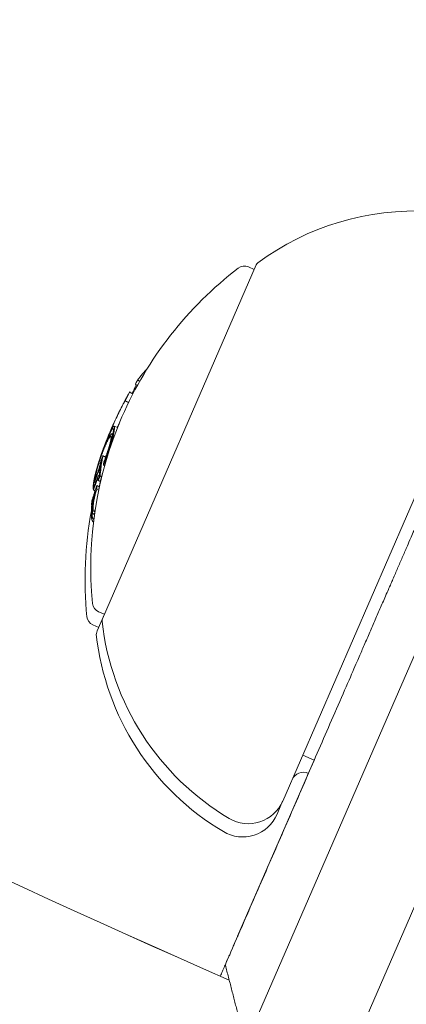
# Model space of a CAD drawing. Units: millimetres. Extents: x -4201 to 7728, y -8402 to 13039.
# Drawn here: x 5227 to 5242, y -3131 to -3092 of the extents above; entities that cross this region are included whole.
import ezdxf

# ---------------------------------------------------------------- set-up
doc = ezdxf.new("R2010")
doc.units = ezdxf.units.MM
doc.header["$LTSCALE"] = 6
doc.header["$PDMODE"] = 1
doc.layers.add('HAGS-Dim Plan', color=7, linetype='Continuous')
doc.layers.add('HAGS-Plan', color=7, linetype='Continuous')
doc.styles.get("Standard").update_dxf_attribs({"font": 'bold.shx', "height": 300})
doc.dimstyles.new('HAGS - Dim Plan', dxfattribs={"dimtxt": 300, "dimasz": 200, "dimexe": 0.18, "dimexo": 0.0625, "dimgap": 150, "dimtad": 0, "dimlfac": 0.001, "dimrnd": 0.05, "dimzin": 1, "dimdsep": 46, "dimtxsty": 'Standard', "dimcen": 0.1, "dimse1": 1, "dimse2": 1, "dimclrd": 1, "dimadec": 0, "dimazin": 0, "dimtfac": 1, "dimtofl": 0, "dimtmove": 0, "dimatfit": 3, "dimfxl": 1, "dimtolj": 1, "dimtzin": 0, "dimarcsym": 0})

# ---------------------------------------------------------------- blocks, each defined once
blk = doc.blocks.new('*D2')
at = {"layer": 'Defpoints', "color": 0, "transparency": 16777216}
for p in [(7725.456, -2478.29), (-3035.471, -3254.795), (7725.456, -8205.214)]:
    blk.add_point(p, dxfattribs=at)
at = {"layer": 'HAGS-Dim Plan', "color": 1, "lineweight": -2, "transparency": 16777216}
for p, q in [((-2835.471, -8205.214), (1866.687, -8205.214)), ((7525.456, -8205.214), (3391.221, -8205.214))]:
    blk.add_line(p, q, dxfattribs=at)
at = {"layer": 'HAGS-Dim Plan', "color": 1, "transparency": 16777216}
for points in [[(-2835.471, -8171.88), (-2835.471, -8238.547), (-3035.471, -8205.214)], [(7525.456, -8171.88), (7525.456, -8238.547), (7725.456, -8205.214)]]:
    blk.add_solid(points, dxfattribs=at)
at = {"layer": 'HAGS-Dim Plan', "color": 0, "transparency": 16777216, "insert": (2628.954, -8205.214), "char_height": 300, "attachment_point": 5, "rotation": 180}
blk.add_mtext('\\A1;10.75m', dxfattribs=at)
blk = doc.blocks.new('*D3')
at = {"layer": 'Defpoints', "color": 0, "transparency": 16777216}
for p in [(6224.462, -2500.06), (-1077.976, -3008.273), (6224.462, -7607.978)]:
    blk.add_point(p, dxfattribs=at)
at = {"layer": 'HAGS-Dim Plan', "color": 1, "lineweight": -2, "transparency": 16777216}
for p, q in [((-877.976, -7607.978), (1867.846, -7607.978)), ((6024.462, -7607.978), (3270.157, -7607.978))]:
    blk.add_line(p, q, dxfattribs=at)
at = {"layer": 'HAGS-Dim Plan', "color": 1, "transparency": 16777216}
for points in [[(-877.976, -7574.645), (-877.976, -7641.312), (-1077.976, -7607.978)], [(6024.462, -7574.645), (6024.462, -7641.312), (6224.462, -7607.978)]]:
    blk.add_solid(points, dxfattribs=at)
at = {"layer": 'HAGS-Dim Plan', "color": 0, "transparency": 16777216, "insert": (2569.001, -7607.978), "char_height": 300, "attachment_point": 5, "rotation": 180}
blk.add_mtext('\\A1;7.30m', dxfattribs=at)
blk = doc.blocks.new('PB-21-05-073S_Plan')
at = {"layer": 'HAGS-Plan', "color": 0, "linetype": 'Continuous', "lineweight": 0}
for p, q in [((5230.512, -3108.063), (5230.378, -3108.005)), ((5230.327, -3108.324), (5230.287, -3108.307)), ((5229.997, -3109.587), (5229.952, -3109.567)), ((5230.007, -3109.4), (5229.997, -3109.395)), ((5229.747, -3110.065), (5229.741, -3110.062)), ((5229.793, -3109.968), (5229.773, -3109.96)), ((5229.547, -3111.005), (5229.515, -3110.991)), ((5229.563, -3111.012), (5229.563, -3111.012)), ((5229.591, -3111.532), (5229.546, -3111.512)), ((5229.553, -3111.829), (5229.54, -3111.823)), ((5235.308, -3128.363), (5238.365, -3121.332)), ((5237.906, -3121.133), (5238.365, -3121.332))]:
    blk.add_line(p, q, dxfattribs=at)
for points in [[(5056.225, -3017.881), (5110.249, -3057.751, 0.055089), (5234.972, -3130.114)], [(5234.972, -3130.113, -0.055089), (5110.249, -3057.751), (5058.553, -3019.599)], [(5966.34, -3048.456), (5912.316, -3088.326, -0.329053), (5087.684, -3088.326), (5033.66, -3048.456)], [(5242.98, -3099.433, 0.17587), (5236.117, -3101.49, 0.131039), (5236.053, -3101.571), (5229.912, -3115.694, 0.131039), (5229.897, -3115.796, 0.235052), (5234.967, -3123.658, 0.451668), (5237.109, -3122.967), (5246.28, -3101.874, 0.414214), (5245.503, -3099.901)], [(5235.973, -3101.754), (5235.737, -3101.652, 0.272173), (5235.335, -3101.701, 0.12765), (5230.69, -3107.635, 0.12765), (5229.517, -3115.08, 0.272173), (5229.756, -3115.408), (5229.992, -3115.51)], [(5229.473, -3111.379, 0.070907), (5229.288, -3115.608, 0.272173), (5229.526, -3115.936), (5229.762, -3116.039)], [(5229.992, -3115.51), (5229.705, -3116.17), (5229.682, -3116.222, 0.131039), (5229.667, -3116.324, 0.235052), (5234.737, -3124.186, 0.451668), (5236.879, -3123.495), (5236.913, -3123.418), (5237.105, -3122.976)]]:
    blk.add_lwpolyline(points, format="xyb", dxfattribs=at)
for points in [[(5250.766, -3097.827), (5243.987, -3113.417), (5241.503, -3119.13), (5235.613, -3132.676)], [(5239.282, -3134.271), (5245.171, -3120.725), (5247.655, -3115.012), (5254.434, -3099.422)]]:
    blk.add_lwpolyline(points, dxfattribs=at)
blk.add_arc((5237.936, -3122.319), 0.5, 66.5, 155.8221, dxfattribs=at)
at = {"layer": 'HAGS-Plan', "color": 0, "linetype": 'Continuous', "lineweight": 0, "extrusion": (0, 0, -1)}
for centre, major_axis, ratio, start_param, end_param in [((5244.396, -3113.23), (-13.716, 5.964), 0.608761, 0.13863, 0.206922), ((5244.614, -3112.727), (-13.579, 5.904), 0.793353, 0.011955, 0.044085)]:
    blk.add_ellipse(centre, major_axis=major_axis, ratio=ratio, start_param=start_param, end_param=end_param, dxfattribs=at)
at = {"layer": 'HAGS-Plan', "color": 0, "linetype": 'Continuous', "lineweight": 0}
for centre, major_axis, ratio, start_param, end_param in [((5244.082, -3113.952), (-13.497, 6.526), 0.000003, 0, 0.000014), ((5244.211, -3114.156), (-13.756, 5.981), 0.961229, -0.019947, -0.008654), ((5243.904, -3114.361), (-13.751, 5.979), 0.608761, 0.222446, 0.238879)]:
    blk.add_ellipse(centre, major_axis=major_axis, ratio=ratio, start_param=start_param, end_param=end_param, dxfattribs=at)
for points, degree, knots in [([(5254.434, -3099.422), (5254.952, -3100.738), (5255.471, -3102.054), (5252.48, -3108.932), (5249.49, -3115.81), (5248.394, -3118.33), (5247.298, -3120.851), (5244.723, -3126.773), (5242.148, -3132.694), (5240.674, -3133.48), (5239.282, -3134.271), (5237.448, -3133.473), (5235.613, -3132.676), (5235.242, -3131.118), (5234.812, -3129.504), (5237.386, -3123.583), (5239.961, -3117.661), (5241.057, -3115.14), (5242.153, -3112.62), (5245.144, -3105.742), (5248.134, -3098.864), (5249.45, -3098.346), (5250.766, -3097.827), (5252.6, -3098.625), (5254.434, -3099.422)], 2, [0, 0, 0, 1, 1, 2, 2, 3, 3, 4, 4, 4.345629, 4.345629, 5.345629, 5.345629, 5.691258, 5.691258, 6.691258, 6.691258, 7.691258, 7.691258, 8.691258, 8.691258, 9.691258, 9.691258, 10.691258, 10.691258, 10.691258]), ([(5229.771, -3110.51), (5229.781, -3110.447), (5229.792, -3110.385), (5229.804, -3110.322), (5229.806, -3110.312), (5229.807, -3110.303), (5229.809, -3110.293), (5229.819, -3110.238), (5229.832, -3110.181), (5229.865, -3110.051), (5229.883, -3109.993), (5229.902, -3109.935), (5229.908, -3109.917), (5229.913, -3109.9)], 3, [0, 0, 0, 0, 0.02040127, 0.02040127, 0.02040127, 0.06714573, 0.06714573, 0.06714573, 0.07734063, 0.07734063, 0.09027261, 0.09027261, 0.09591572, 0.09591572, 0.09591572, 0.09591572]), ([(5229.62, -3111.337), (5229.618, -3111.342), (5229.616, -3111.347), (5229.614, -3111.352), (5229.606, -3111.371), (5229.598, -3111.387), (5229.59, -3111.399), (5229.579, -3111.409), (5229.569, -3111.41), (5229.561, -3111.404), (5229.552, -3111.398), (5229.546, -3111.383), (5229.542, -3111.362), (5229.541, -3111.361), (5229.541, -3111.36), (5229.541, -3111.359), (5229.537, -3111.338), (5229.535, -3111.31), (5229.535, -3111.278), (5229.535, -3111.241), (5229.538, -3111.199), (5229.543, -3111.153), (5229.549, -3111.104), (5229.556, -3111.052), (5229.575, -3110.946), (5229.585, -3110.893), (5229.609, -3110.786), (5229.622, -3110.732), (5229.651, -3110.629), (5229.667, -3110.579), (5229.683, -3110.532), (5229.708, -3110.543), (5229.734, -3110.554), (5229.759, -3110.565)], 3, [0, 0, 0, 0, 0.038129, 0.038129, 0.038129, 0.189543, 0.189543, 0.189543, 0.433298, 0.433298, 0.433298, 0.675966, 0.675966, 0.675966, 0.689543, 0.689543, 0.689543, 0.925321, 0.925321, 0.925321, 1.189543, 1.189543, 1.189543, 1.206188, 1.206188, 1.222919, 1.222919, 1.239458, 1.239458, 1.25598, 1.25598, 1.25598, 2.25598, 2.25598, 2.25598, 2.25598]), ([(5229.491, -3111.142), (5229.488, -3111.14), (5229.484, -3111.139), (5229.481, -3111.138), (5229.481, -3111.135), (5229.482, -3111.131), (5229.483, -3111.124), (5229.484, -3111.12), (5229.486, -3111.113), (5229.487, -3111.109), (5229.489, -3111.104), (5229.489, -3111.101), (5229.492, -3111.096), (5229.492, -3111.096), (5229.494, -3111.095), (5229.494, -3111.095), (5229.495, -3111.097), (5229.495, -3111.099), (5229.495, -3111.103), (5229.495, -3111.106), (5229.494, -3111.109), (5229.472, -3111.311), (5229.465, -3111.486), (5229.474, -3111.636), (5229.479, -3111.694), (5229.488, -3111.742), (5229.514, -3111.806), (5229.531, -3111.825), (5229.552, -3111.827), (5229.552, -3111.827), (5229.553, -3111.827), (5229.553, -3111.827)], 3, [0, 0, 0, 0, 1, 1, 1, 1.001548, 1.001548, 1.002616, 1.002616, 1.00333, 1.00333, 1.003748, 1.003748, 1.004139, 1.004139, 1.004726, 1.004726, 1.005626, 1.005626, 1.006726, 1.006726, 1.006726, 2.006726, 2.006726, 2.006726, 2.035699, 2.035699, 2.064584, 2.064584, 2.064584, 2.065136, 2.065136, 2.065136, 2.065136]), ([(5235.308, -3128.364), (5235.308, -3128.363), (5235.308, -3128.363), (5234.961, -3129.16), (5234.615, -3129.956)], 2, [0, 0, 0, 0.000006, 0.000006, 1.000006, 1.000006, 1.000006])]:
    blk.add_open_spline(points, degree=degree, knots=knots, dxfattribs=at)
for points, weights, degree, knots in [([(5231.308, -3106.377), (5231.265, -3106.358), (5231.221, -3106.339), (5231.267, -3106.254), (5231.314, -3106.17), (5231.358, -3106.189), (5231.403, -3106.208)], [1, 1, 1, 0.999966528044, 1, 1, 1], 2, [0, 0, 0, 1, 1, 1.016364, 1.016364, 2.016364, 2.016364, 2.016364]), ([(5229.866, -3109.134), (5229.872, -3109.119), (5229.879, -3109.098), (5229.888, -3109.074), (5229.897, -3109.05), (5229.907, -3109.022), (5229.918, -3108.992), (5229.92, -3108.986), (5229.922, -3108.981), (5229.924, -3108.975), (5229.928, -3108.962), (5229.933, -3108.949), (5229.943, -3108.923), (5229.948, -3108.91), (5229.952, -3108.897), (5229.964, -3108.866), (5229.975, -3108.836), (5229.997, -3108.777), (5230.008, -3108.747), (5230.019, -3108.718), (5230.096, -3108.514), (5230.178, -3108.311), (5230.265, -3108.111), (5230.43, -3107.73), (5230.612, -3107.358), (5230.81, -3106.994), (5230.859, -3107.015), (5230.907, -3107.036), (5230.956, -3107.057)], [1, 1, 1, 1, 1, 1, 1, 1, 1, 1, 1, 1, 1, 1, 1, 1, 1, 1, 1, 1, 0.999827566231, 0.999827566231, 1, 0.99938096298, 0.99938096298, 1, 1, 1, 1], 3, [0, 0, 0, 0, 0.455779, 0.455779, 0.455779, 0.912352, 0.912352, 0.912352, 1, 1, 1, 1.004204, 1.004204, 1.008408, 1.008408, 1.008408, 1.018104, 1.018104, 1.0278, 1.0278, 1.0278, 1.073289, 1.073289, 1.073289, 1.159485, 1.159485, 1.159485, 2.159485, 2.159485, 2.159485, 2.159485]), ([(5230.213, -3108.232), (5230.245, -3108.158), (5230.277, -3108.084), (5230.32, -3107.985), (5230.365, -3107.886), (5230.562, -3107.45), (5230.789, -3107.028), (5230.836, -3106.934), (5230.887, -3106.841), (5230.919, -3106.783), (5230.951, -3106.726)], [1, 0.999985583481, 1, 0.999973922534, 1, 0.999448918772, 1, 0.999933097901, 1, 0.999990333494, 1], 2, [0, 0, 0, 0.0107393, 0.0107393, 0.025183, 0.025183, 0.0915837, 0.0915837, 0.1147186, 0.1147186, 0.1235125, 0.1235125, 0.1235125]), ([(5230.81, -3106.994), (5230.895, -3106.82), (5230.993, -3106.651), (5231.062, -3106.681), (5231.13, -3106.711)], [1, 0.999773255759, 1, 1, 1], 2, [0, 0, 0, 0.042591, 0.042591, 1.042591, 1.042591, 1.042591]), ([(5230.802, -3107.002), (5230.801, -3107.001), (5230.801, -3107.001), (5230.733, -3107.128), (5230.668, -3107.257)], [1, 1, 1, 0.999949960825, 1], 2, [0, 0, 0, 1, 1, 1.020008, 1.020008, 1.020008]), ([(5229.553, -3110.553), (5229.545, -3110.518), (5229.542, -3110.474), (5229.545, -3110.367), (5229.552, -3110.305), (5229.562, -3110.235), (5229.573, -3110.165), (5229.589, -3110.085), (5229.631, -3109.906), (5229.657, -3109.807), (5229.687, -3109.702), (5229.713, -3109.611), (5229.748, -3109.492), (5229.827, -3109.253), (5229.871, -3109.121), (5229.927, -3108.968), (5229.971, -3108.846), (5230.016, -3108.728), (5230.061, -3108.617), (5230.066, -3108.603), (5230.071, -3108.59), (5230.077, -3108.577), (5230.1, -3108.518), (5230.124, -3108.461), (5230.149, -3108.405), (5230.156, -3108.388), (5230.164, -3108.371), (5230.178, -3108.338), (5230.186, -3108.322), (5230.193, -3108.306), (5230.225, -3108.235), (5230.265, -3108.153), (5230.319, -3108.06), (5230.349, -3108.013), (5230.369, -3108.005), (5230.383, -3108.001), (5230.391, -3108.016), (5230.394, -3108.091), (5230.384, -3108.155), (5230.377, -3108.2), (5230.365, -3108.266), (5230.35, -3108.343), (5230.313, -3108.518), (5230.29, -3108.614), (5230.265, -3108.719), (5230.263, -3108.728), (5230.261, -3108.737), (5230.259, -3108.746)], [1, 1, 1, 1, 1, 1, 1, 1, 1, 1, 1, 1, 1, 1, 1, 1, 1, 1, 1, 1, 1, 1, 1, 1, 1, 1, 1, 1, 1, 1, 1, 1, 1, 1, 1, 1, 1, 1, 1, 1, 1, 1, 1, 1, 1, 0.999999048994, 0.999999048994, 1], 3, [0, 0, 0, 0, 0.0416245, 0.0416245, 0.0832493, 0.0832493, 0.0832493, 0.1234055, 0.1234055, 0.1635018, 0.1635018, 0.1635018, 0.2345343, 0.2345343, 0.2835785, 0.2835785, 0.2835785, 0.3272138, 0.3272138, 0.3272138, 0.3324672, 0.3324672, 0.3324672, 0.3554801, 0.3554801, 0.3554801, 0.3625892, 0.3625892, 0.3696937, 0.3696937, 0.3696937, 0.4715179, 0.4715179, 0.5255542, 0.5255542, 0.5255542, 0.5461562, 0.5461562, 0.5730029, 0.5730029, 0.5730029, 0.6130856, 0.6130856, 0.653213, 0.653213, 0.653213, 0.6565912, 0.6565912, 0.6565912, 0.6565912]), ([(5229.877, -3109.356), (5229.875, -3109.355), (5229.874, -3109.354), (5229.872, -3109.354), (5229.875, -3109.346), (5229.878, -3109.338), (5229.882, -3109.33), (5229.839, -3109.551), (5229.808, -3109.775), (5229.79, -3110.004), (5229.787, -3110.012), (5229.784, -3110.02), (5229.78, -3110.027), (5229.781, -3110.016), (5229.781, -3110.005), (5229.78, -3109.986), (5229.78, -3109.977), (5229.779, -3109.97), (5229.778, -3109.965), (5229.776, -3109.961), (5229.77, -3109.959), (5229.767, -3109.96), (5229.763, -3109.964), (5229.757, -3109.973), (5229.749, -3109.985), (5229.742, -3110.001), (5229.733, -3110.019), (5229.723, -3110.043), (5229.713, -3110.069), (5229.665, -3110.191), (5229.619, -3110.313), (5229.577, -3110.437), (5229.571, -3110.403), (5229.57, -3110.362), (5229.574, -3110.266), (5229.58, -3110.211), (5229.589, -3110.149), (5229.599, -3110.083), (5229.614, -3110.007), (5229.654, -3109.838), (5229.678, -3109.745), (5229.707, -3109.645), (5229.73, -3109.562), (5229.763, -3109.455), (5229.839, -3109.221), (5229.879, -3109.105), (5229.924, -3108.981), (5229.969, -3108.856), (5230.015, -3108.735), (5230.062, -3108.621), (5230.083, -3108.568), (5230.105, -3108.516), (5230.127, -3108.465), (5230.141, -3108.433), (5230.155, -3108.402), (5230.168, -3108.373), (5230.198, -3108.308), (5230.234, -3108.234), (5230.283, -3108.15), (5230.31, -3108.108), (5230.328, -3108.1), (5230.341, -3108.097), (5230.348, -3108.11), (5230.351, -3108.18), (5230.342, -3108.239), (5230.335, -3108.281), (5230.324, -3108.344), (5230.31, -3108.417), (5230.274, -3108.582), (5230.253, -3108.673), (5230.229, -3108.773), (5230.221, -3108.804), (5230.214, -3108.835), (5230.207, -3108.866), (5230.202, -3108.887), (5230.198, -3108.907), (5230.194, -3108.926), (5230.193, -3108.935), (5230.191, -3108.943), (5230.19, -3108.952)], [1, 1, 1, 1, 0.999999622981, 0.999999622981, 1, 0.999559992995, 0.999559992995, 1, 0.99999959109, 0.99999959109, 1, 1, 1, 1, 1, 1, 1, 1, 1, 1, 1, 1, 1, 1, 1, 1, 1, 0.999906398288, 0.999906398288, 1, 1, 1, 1, 1, 1, 1, 1, 1, 1, 1, 1, 1, 1, 1, 1, 1, 1, 1, 1, 1, 1, 1, 1, 1, 1, 1, 1, 1, 1, 1, 1, 1, 1, 1, 1, 1, 1, 1, 1, 0.999988758087, 0.999988758087, 1, 1, 1, 1, 1, 1, 1], 3, [0, 0, 0, 0, 1, 1, 1, 1.002127, 1.002127, 1.002127, 1.074795, 1.074795, 1.074795, 1.07701, 1.07701, 1.07701, 1.083338, 1.083338, 1.089666, 1.089666, 1.089666, 1.094307, 1.094307, 1.098272, 1.098272, 1.098272, 1.559377, 1.559377, 1.559377, 2.098272, 2.098272, 2.098272, 2.131787, 2.131787, 2.131787, 2.168415, 2.168415, 2.204996, 2.204996, 2.204996, 2.242922, 2.242922, 2.280792, 2.280792, 2.280792, 2.328664, 2.328664, 2.368409, 2.368409, 2.368409, 2.413577, 2.413577, 2.413577, 2.434553, 2.434553, 2.434553, 2.447724, 2.447724, 2.447724, 2.539851, 2.539851, 2.588767, 2.588767, 2.588767, 2.607739, 2.607739, 2.632549, 2.632549, 2.632549, 2.670552, 2.670552, 2.708597, 2.708597, 2.708597, 2.720211, 2.720211, 2.720211, 2.727946, 2.727946, 2.727946, 2.731528, 2.731528, 2.731528, 2.731528]), ([(5229.601, -3110.213), (5229.596, -3110.198), (5229.596, -3110.168), (5229.607, -3110.082), (5229.617, -3110.026), (5229.629, -3109.971), (5229.643, -3109.912), (5229.66, -3109.844), (5229.701, -3109.689), (5229.725, -3109.61), (5229.776, -3109.443), (5229.803, -3109.36), (5229.852, -3109.216), (5229.88, -3109.137), (5229.908, -3109.061), (5229.955, -3108.935), (5230.002, -3108.817), (5230.047, -3108.713), (5230.078, -3108.641), (5230.108, -3108.577), (5230.164, -3108.464), (5230.19, -3108.416), (5230.215, -3108.377), (5230.235, -3108.344), (5230.253, -3108.321), (5230.283, -3108.3), (5230.291, -3108.306), (5230.301, -3108.334), (5230.301, -3108.364), (5230.293, -3108.443), (5230.282, -3108.498), (5230.273, -3108.537), (5230.263, -3108.589), (5230.248, -3108.651), (5230.209, -3108.797), (5230.185, -3108.874), (5230.133, -3109.037), (5230.103, -3109.119), (5230.051, -3109.263), (5230.021, -3109.339), (5229.997, -3109.395), (5229.996, -3109.406), (5229.995, -3109.416), (5229.994, -3109.427), (5230.033, -3109.345), (5230.074, -3109.265), (5230.115, -3109.185)], [1, 1, 1, 1, 1, 1, 1, 1, 1, 1, 1, 1, 1, 1, 1, 0.982266607756, 0.982266607756, 1, 1, 1, 1, 1, 1, 1, 1, 1, 1, 1, 1, 1, 1, 1, 1, 1, 1, 1, 1, 1, 1, 1, 1, 0.99999907672, 0.99999907672, 1, 0.999955413951, 0.999955413951, 1], 3, [0, 0, 0, 0, 0.0216943, 0.0216943, 0.0459237, 0.0459237, 0.0459237, 0.0580389, 0.0580389, 0.071885, 0.071885, 0.0916578, 0.0916578, 0.1175139, 0.1175139, 0.1175139, 0.5798459, 0.5798459, 0.5798459, 0.6084511, 0.6084511, 0.6374824, 0.6374824, 0.6374824, 0.6448181, 0.6448181, 0.6534454, 0.6534454, 0.6654559, 0.6654559, 0.683434, 0.683434, 0.683434, 0.6892513, 0.6892513, 0.6960447, 0.6960447, 0.7069197, 0.7069197, 0.7268694, 0.7268694, 0.7268694, 0.7301979, 0.7301979, 0.7301979, 0.7533288, 0.7533288, 0.7533288, 0.7533288]), ([(5229.927, -3109.191), (5229.927, -3109.191), (5229.927, -3109.192), (5229.926, -3109.192), (5229.901, -3109.25), (5229.877, -3109.308), (5229.853, -3109.366), (5229.848, -3109.393), (5229.842, -3109.422), (5229.836, -3109.451), (5229.83, -3109.48), (5229.824, -3109.51), (5229.817, -3109.542), (5229.815, -3109.554), (5229.812, -3109.566), (5229.809, -3109.579), (5229.807, -3109.591), (5229.804, -3109.605), (5229.8, -3109.619), (5229.798, -3109.629), (5229.794, -3109.641), (5229.791, -3109.654), (5229.787, -3109.666), (5229.783, -3109.679), (5229.779, -3109.691), (5229.779, -3109.691), (5229.779, -3109.692), (5229.779, -3109.693), (5229.775, -3109.704), (5229.771, -3109.715), (5229.767, -3109.725), (5229.764, -3109.736), (5229.76, -3109.746), (5229.756, -3109.753), (5229.756, -3109.754), (5229.755, -3109.755), (5229.755, -3109.756), (5229.71, -3109.87), (5229.667, -3109.985), (5229.627, -3110.101), (5229.625, -3110.084), (5229.627, -3110.058), (5229.637, -3109.981), (5229.647, -3109.934), (5229.654, -3109.901), (5229.666, -3109.848), (5229.681, -3109.788), (5229.718, -3109.65), (5229.739, -3109.58), (5229.784, -3109.433), (5229.808, -3109.36), (5229.851, -3109.232), (5229.876, -3109.162), (5229.901, -3109.095), (5229.923, -3109.037), (5229.944, -3108.98), (5229.987, -3108.873), (5230.009, -3108.822), (5230.029, -3108.774), (5230.058, -3108.708), (5230.085, -3108.649), (5230.137, -3108.544), (5230.161, -3108.5), (5230.184, -3108.464), (5230.202, -3108.435), (5230.218, -3108.416), (5230.244, -3108.397), (5230.251, -3108.403), (5230.26, -3108.427), (5230.259, -3108.454), (5230.252, -3108.524), (5230.242, -3108.572), (5230.235, -3108.607), (5230.225, -3108.656), (5230.211, -3108.715), (5230.177, -3108.837), (5230.156, -3108.908), (5230.113, -3109.038), (5230.086, -3109.117), (5230.033, -3109.257), (5230.004, -3109.333), (5229.968, -3109.416), (5229.962, -3109.467), (5229.957, -3109.517), (5229.952, -3109.567), (5229.992, -3109.483), (5230.033, -3109.399), (5230.076, -3109.315)], [1, 1, 1, 1, 0.999978836692, 0.999978836692, 1, 1, 1, 1, 1, 1, 1, 1, 1, 1, 1, 1, 1, 1, 1, 1, 1, 1, 1, 1, 1, 1, 1, 1, 1, 1, 1, 1, 1, 1, 1, 0.999918673535, 0.999918673535, 1, 1, 1, 1, 1, 1, 1, 1, 1, 1, 1, 1, 1, 1, 1, 1, 1, 1, 1, 1, 1, 1, 1, 1, 1, 1, 1, 1, 1, 1, 1, 1, 1, 1, 1, 1, 1, 1, 1, 1, 1, 1, 1, 0.999978253529, 0.999978253529, 1, 0.999951785561, 0.999951785561, 1], 3, [0, 0, 0, 0, 1, 1, 1, 1.015936, 1.015936, 1.015936, 1.02957, 1.02957, 1.02957, 1.043206, 1.043206, 1.043206, 1.048132, 1.048132, 1.048132, 1.053059, 1.053059, 1.053059, 1.296165, 1.296165, 1.296165, 1.540325, 1.540325, 1.540325, 1.553059, 1.553059, 1.553059, 1.782374, 1.782374, 1.782374, 2.022445, 2.022445, 2.022445, 2.053059, 2.053059, 2.053059, 2.084299, 2.084299, 2.084299, 2.095563, 2.095563, 2.110131, 2.110131, 2.110131, 2.120794, 2.120794, 2.132985, 2.132985, 2.150431, 2.150431, 2.173314, 2.173314, 2.173314, 2.192813, 2.192813, 2.212311, 2.212311, 2.212311, 2.238641, 2.238641, 2.26542, 2.26542, 2.26542, 2.271824, 2.271824, 2.279361, 2.279361, 2.28988, 2.28988, 2.305667, 2.305667, 2.305667, 2.425047, 2.425047, 2.530807, 2.530807, 2.594405, 2.594405, 2.625647, 2.625647, 2.625647, 2.641801, 2.641801, 2.641801, 2.665855, 2.665855, 2.665855, 2.665855]), ([(5229.804, -3109.32), (5229.834, -3109.227), (5229.866, -3109.134), (5229.867, -3109.134), (5229.867, -3109.135)], [1, 0.999966196469, 1, 1, 1], 2, [0, 0, 0, 0.016445, 0.016445, 1.016445, 1.016445, 1.016445]), ([(5229.818, -3109.995), (5229.846, -3109.584), (5229.927, -3109.191), (5229.983, -3109.215), (5230.04, -3109.24)], [1, 0.999059013213, 1, 1, 1], 2, [0, 0, 0, 0.08677, 0.08677, 1.08677, 1.08677, 1.08677]), ([(5229.872, -3109.354), (5229.864, -3109.392), (5229.856, -3109.432), (5229.847, -3109.474), (5229.844, -3109.489), (5229.841, -3109.504), (5229.838, -3109.52), (5229.834, -3109.536), (5229.83, -3109.553), (5229.826, -3109.571), (5229.821, -3109.591), (5229.815, -3109.614), (5229.808, -3109.638), (5229.801, -3109.661), (5229.794, -3109.686), (5229.786, -3109.709), (5229.779, -3109.732), (5229.771, -3109.755), (5229.763, -3109.775), (5229.756, -3109.795), (5229.749, -3109.813), (5229.742, -3109.828)], [1, 0.999438438426, 0.999438438426, 1, 1, 1, 1, 1, 1, 1, 1, 1, 1, 1, 1, 1, 1, 1, 1, 1, 1, 1], 3, [0, 0, 0, 0, 0.082096, 0.082096, 0.082096, 0.088347, 0.088347, 0.088347, 0.094599, 0.094599, 0.094599, 0.347014, 0.347014, 0.347014, 0.600283, 0.600283, 0.600283, 0.851665, 0.851665, 0.851665, 1.094599, 1.094599, 1.094599, 1.094599]), ([(5229.618, -3110.582), (5229.596, -3110.572), (5229.575, -3110.563), (5229.553, -3110.553), (5229.601, -3110.412), (5229.652, -3110.272), (5229.707, -3110.133), (5229.714, -3110.115), (5229.72, -3110.099), (5229.726, -3110.087), (5229.731, -3110.076), (5229.736, -3110.068), (5229.741, -3110.062), (5229.742, -3110.061), (5229.743, -3110.06), (5229.746, -3110.061), (5229.746, -3110.063), (5229.747, -3110.065), (5229.749, -3110.08), (5229.749, -3110.102), (5229.747, -3110.13), (5229.746, -3110.143), (5229.745, -3110.157), (5229.743, -3110.173)], [1, 1, 1, 1, 0.999877288445, 0.999877288445, 1, 1, 1, 1, 1, 1, 1, 1, 1, 1, 1, 1, 1, 1, 1, 1, 1, 1], 3, [0, 0, 0, 0, 1, 1, 1, 1.038374, 1.038374, 1.038374, 1.584032, 1.584032, 1.584032, 2.038374, 2.038374, 2.038374, 2.040197, 2.040197, 2.042266, 2.042266, 2.042266, 2.722593, 2.722593, 2.722593, 3.042266, 3.042266, 3.042266, 3.042266]), ([(5229.649, -3110.234), (5229.625, -3110.224), (5229.601, -3110.213), (5229.667, -3110.019), (5229.742, -3109.828), (5229.773, -3109.842), (5229.804, -3109.855)], [1, 1, 1, 0.999847692249, 1, 1, 1], 2, [0, 0, 0, 1, 1, 1.034907, 1.034907, 2.034907, 2.034907, 2.034907]), ([(5229.826, -3110.209), (5229.784, -3110.191), (5229.743, -3110.173), (5229.779, -3110.084), (5229.817, -3109.996), (5229.818, -3109.996), (5229.818, -3109.995), (5229.847, -3110.007), (5229.875, -3110.02)], [1, 1, 1, 0.999966006438, 1, 0.999999997536, 1, 1, 1], 2, [0, 0, 0, 1, 1, 1.016491, 1.016491, 1.016631, 1.016631, 2.016631, 2.016631, 2.016631]), ([(5229.481, -3111.138), (5229.483, -3111.071), (5229.485, -3111.004), (5229.578, -3110.687), (5229.689, -3110.376), (5229.738, -3110.397), (5229.787, -3110.418)], [1, 0.999975479257, 1, 0.999663864252, 1, 1, 1], 2, [0, 0, 0, 0.014006, 0.014006, 0.065864, 0.065864, 1.065864, 1.065864, 1.065864]), ([(5229.509, -3110.985), (5229.554, -3110.832), (5229.603, -3110.681), (5229.655, -3110.53), (5229.655, -3110.539), (5229.655, -3110.547), (5229.654, -3110.556), (5229.639, -3110.606), (5229.624, -3110.658), (5229.596, -3110.766), (5229.583, -3110.821), (5229.544, -3111.008), (5229.528, -3111.118), (5229.519, -3111.194), (5229.513, -3111.249), (5229.509, -3111.301), (5229.508, -3111.393), (5229.511, -3111.429), (5229.524, -3111.492), (5229.535, -3111.504), (5229.553, -3111.518), (5229.567, -3111.513), (5229.581, -3111.5), (5229.586, -3111.502), (5229.59, -3111.504), (5229.595, -3111.507)], [1, 0.999882734787, 0.999882734787, 1, 0.999999406628, 0.999999406628, 1, 1, 1, 1, 1, 1, 1, 1, 1, 1, 1, 1, 1, 1, 1, 1, 1, 1, 1, 1], 3, [0, 0, 0, 0, 0.037513, 0.037513, 0.037513, 0.040181, 0.040181, 0.040181, 0.056976, 0.056976, 0.073499, 0.073499, 0.113743, 0.113743, 0.113743, 0.132458, 0.132458, 0.152637, 0.152637, 0.181365, 0.181365, 0.23299, 0.23299, 0.23299, 1.23299, 1.23299, 1.23299, 1.23299]), ([(5229.566, -3111.72), (5229.549, -3111.718), (5229.534, -3111.702), (5229.511, -3111.646), (5229.503, -3111.605), (5229.499, -3111.554), (5229.495, -3111.481), (5229.495, -3111.401), (5229.502, -3111.233), (5229.509, -3111.148), (5229.519, -3111.057), (5229.52, -3111.046), (5229.521, -3111.036), (5229.521, -3111.027), (5229.521, -3111.017), (5229.521, -3111.008), (5229.52, -3111.002), (5229.519, -3110.996), (5229.518, -3110.992), (5229.516, -3110.991), (5229.514, -3110.99), (5229.511, -3110.991), (5229.509, -3110.995), (5229.509, -3110.991), (5229.509, -3110.988), (5229.509, -3110.985), (5229.522, -3110.99), (5229.534, -3110.996), (5229.547, -3111.001)], [1, 1, 1, 1, 1, 1, 1, 1, 1, 1, 1, 1, 1, 1, 1, 1, 1, 1, 1, 1, 1, 1, 1, 0.99999990786, 0.99999990786, 1, 1, 1, 1], 3, [0, 0, 0, 0, 0.024865, 0.024865, 0.050151, 0.050151, 0.050151, 0.084697, 0.084697, 0.11656, 0.11656, 0.11656, 0.344669, 0.344669, 0.344669, 0.606179, 0.606179, 0.606179, 0.861867, 0.861867, 0.861867, 1.11656, 1.11656, 1.11656, 1.117611, 1.117611, 1.117611, 2.117611, 2.117611, 2.117611, 2.117611])]:
    blk.add_rational_spline(points, weights, degree=degree, knots=knots, dxfattribs=at)
blk.add_open_spline([(5229.601, -3111.463), (5229.594, -3111.478), (5229.587, -3111.49), (5229.581, -3111.5)], degree=3, dxfattribs=at)

msp = doc.modelspace()

# ---------------------------------------------------------------- block references
msp.add_blockref('PB-21-05-073S_Plan', (0, 0))

# ---------------------------------------------------------------- dimensions: what is measured, and where the dimension line sits
at = {"layer": 'HAGS-Dim Plan'}
for base, p1, p2, picture, middle in [((7725.456, -8205.214), (-3035.471, -3254.795), (7725.456, -2478.29), '*D2', (2628.954, -8205.214)), ((6224.462, -7607.978), (-1077.976, -3008.273), (6224.462, -2500.06), '*D3', (2569.001, -7607.978))]:
    dim = msp.add_linear_dim(base=base, p1=p1, p2=p2, dimstyle='HAGS - Dim Plan', override={"dimpost": 'm'}, dxfattribs=at)
    dim.commit()
    dim.dimension.update_dxf_attribs({"geometry": picture, "text_midpoint": middle, "dimtype": 160})

doc.saveas('drawing.dxf')
